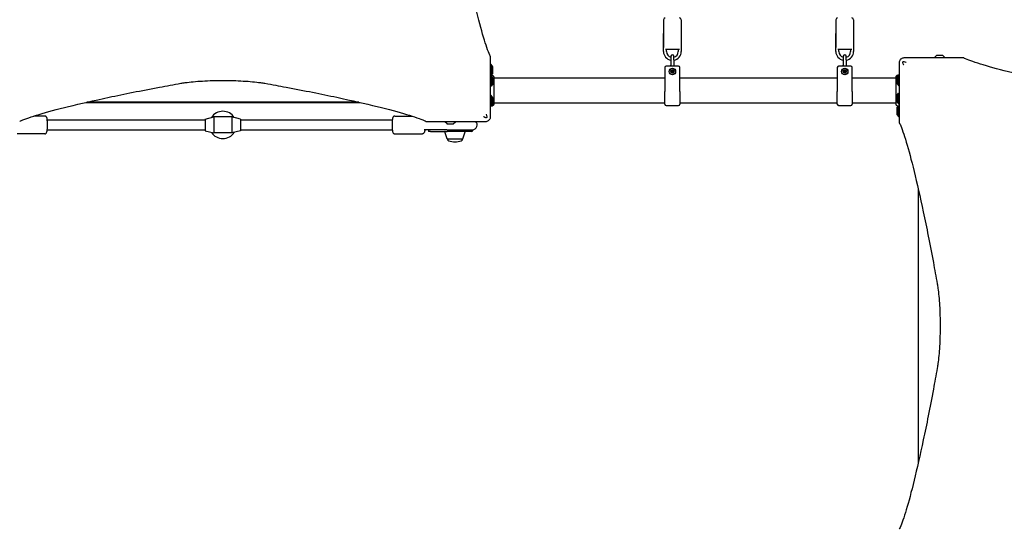
# Model space of a CAD drawing. Units: millimetres. Extents: x -8027 to 5223, y -5457 to 4707.
# Drawn here: x -4010 to -2347, y -1523 to -663 of the extents above; entities that cross this region are included whole.
import ezdxf

# ---------------------------------------------------------------- set-up
doc = ezdxf.new("R2010")
doc.units = ezdxf.units.MM
doc.header["$LTSCALE"] = 65
doc.layers.add('SW_Toestellen', color=2, linetype='Continuous')

msp = doc.modelspace()

# ---------------------------------------------------------------- linework, layer by layer
at = {"layer": 'SW_Toestellen'}
for p, q in [((-2922.7, -663.3), (-2922.7, -710.3)), ((-2892.7, -663.3), (-2892.7, -710.3)), ((-2631.7, -663.3), (-2631.7, -710.3)), ((-2601.7, -663.3), (-2601.7, -710.3)), ((-2922.7, -716.8), (-2922.7, -686.8)), ((-2892.7, -686.8), (-2892.7, -716.8)), ((-2631.7, -716.8), (-2631.7, -686.8)), ((-2601.7, -686.8), (-2601.7, -716.8)), ((-2895.9, -713.3), (-2919.5, -713.3)), ((-2917.7, -716.8), (-2917.7, -713.3)), ((-2897.7, -713.3), (-2897.7, -716.8)), ((-2604.9, -713.3), (-2628.5, -713.3)), ((-2626.7, -716.8), (-2626.7, -713.3)), ((-2606.7, -713.3), (-2606.7, -716.8)), ((-3214.7, -788.8), (-3214.7, -725.9)), ((-2910.2, -725), (-2910.2, -730.8)), ((-2910.2, -730.8), (-2910.2, -741.8)), ((-2905.2, -730.8), (-2905.2, -725)), ((-2905.2, -730.8), (-2905.2, -741.8)), ((-2619.2, -725), (-2619.2, -730.8)), ((-2619.2, -730.8), (-2619.2, -741.8)), ((-2614.2, -730.8), (-2614.2, -725)), ((-2614.2, -730.8), (-2614.2, -741.8)), ((-2415.8, -727.8), (-2478.8, -727.8)), ((-2461.5, -723.9), (-2465.4, -726.8)), ((-2465.4, -726.8), (-2447.4, -726.8)), ((-2465.4, -726.8), (-2465.4, -727.8)), ((-2451.6, -723.8), (-2461.2, -723.8)), ((-2451.3, -723.9), (-2447.4, -726.8)), ((-2447.4, -726.8), (-2447.4, -727.8)), ((-3213.7, -738.8), (-3214.7, -738.8)), ((-3213.7, -738.8), (-3213.7, -756.6)), ((-3210.8, -742.7), (-3213.7, -738.8)), ((-3210.7, -752.6), (-3210.7, -743)), ((-2920.2, -743.8), (-2920.2, -784.3)), ((-2897.2, -741.8), (-2918.2, -741.8)), ((-2895.2, -784.3), (-2895.2, -743.8)), ((-2629.2, -743.8), (-2629.2, -784.3)), ((-2606.2, -741.8), (-2627.2, -741.8)), ((-2604.2, -784.3), (-2604.2, -743.8)), ((-3213.7, -757.4), (-3214.7, -757.4)), ((-3213.7, -757.4), (-3213.7, -775.4)), ((-3210.8, -761.3), (-3213.7, -757.4)), ((-3210.8, -752.9), (-3213.5, -756.5)), ((-3210.7, -771.2), (-3210.7, -761.6)), ((-3210, -761.7), (-3210.7, -761.7)), ((-3210, -761.7), (-3210, -771.2)), ((-2920.2, -761.8), (-3209.3, -761.8)), ((-2629.2, -761.8), (-2895.2, -761.8)), ((-2530.1, -761.8), (-2604.2, -761.8)), ((-2528.7, -760.5), (-2528.7, -770.1)), ((-2528.6, -760.2), (-2525.7, -756.3)), ((-2525.7, -774.3), (-2525.7, -756.3)), ((-2525.7, -756.3), (-2524.7, -756.3)), ((-3213.7, -775.4), (-3214.7, -775.4)), ((-3210.8, -771.5), (-3213.7, -775.4)), ((-3210, -771.2), (-3210.7, -771.2)), ((-2528.6, -770.4), (-2525.7, -774.3)), ((-2525.7, -774.3), (-2524.7, -774.3)), ((-2524.7, -773.7), (-2524.7, -836.7)), ((-3213.7, -791.3), (-3214.7, -791.3)), ((-3213.7, -791.3), (-3213.7, -809.3)), ((-3210.8, -795.2), (-3213.7, -791.3)), ((-3210.7, -805.1), (-3210.7, -795.5)), ((-2920.2, -805.8), (-2920.2, -784.3)), ((-2895.2, -784.3), (-2895.2, -805.8)), ((-2629.2, -805.8), (-2629.2, -784.3)), ((-2604.2, -784.3), (-2604.2, -805.8)), ((-2528.7, -791.3), (-2528.7, -800.9)), ((-2528.6, -791), (-2525.7, -787.1)), ((-2525.7, -805.1), (-2525.7, -787.1)), ((-2525.7, -787.1), (-2524.7, -787.1)), ((-3898.3, -802.8), (-3435.1, -802.8)), ((-3437.3, -802.3), (-3896.1, -802.3)), ((-3213.7, -809.3), (-3214.7, -809.3)), ((-3210.8, -805.4), (-3213.7, -809.3)), ((-2920.2, -803.8), (-3209.3, -803.8)), ((-2918.2, -807.8), (-2897.2, -807.8)), ((-2629.2, -803.8), (-2895.2, -803.8)), ((-2627.2, -807.8), (-2606.2, -807.8)), ((-2530.1, -803.8), (-2604.2, -803.8)), ((-2528.7, -813), (-2528.7, -822.6)), ((-2528.6, -801.2), (-2525.7, -805.1)), ((-2528.6, -812.7), (-2526, -809.1)), ((-2525.7, -805.1), (-2524.7, -805.1)), ((-2525.7, -826.8), (-2525.7, -809)), ((-3967.5, -825.8), (-3986, -825.8)), ((-3696.7, -830.8), (-3681.7, -827.3)), ((-3696.7, -830.8), (-3696.7, -850.8)), ((-3681.7, -827.3), (-3681.7, -854.3)), ((-3651.7, -827.3), (-3681.7, -827.3)), ((-3651.7, -827.3), (-3651.7, -854.3)), ((-3636.7, -830.8), (-3651.7, -827.3)), ((-3636.7, -830.8), (-3636.7, -850.8)), ((-3376.3, -825.8), (-3347.4, -825.8)), ((-2528.6, -822.9), (-2525.7, -826.8)), ((-2525.7, -826.8), (-2524.7, -826.8)), ((-3696.7, -832.8), (-3963.2, -832.8)), ((-3380.6, -832.8), (-3636.7, -832.8)), ((-3323.6, -834.8), (-3260.6, -834.8)), ((-3292, -835.8), (-3292, -834.8)), ((-3274, -835.8), (-3292, -835.8)), ((-3288.1, -838.7), (-3292, -835.8)), ((-3287.8, -839.4), (-3287.8, -838.8)), ((-3287.8, -838.8), (-3278.2, -838.8)), ((-3278.3, -839.4), (-3287.8, -839.4)), ((-3278.3, -839.4), (-3278.3, -838.8)), ((-3277.9, -838.7), (-3274, -835.8)), ((-3274, -835.8), (-3274, -834.8)), ((-3967.5, -855.8), (-4014, -855.8)), ((-3963.2, -848.8), (-3696.7, -848.8)), ((-3696.7, -850.8), (-3681.7, -854.3)), ((-3651.7, -854.3), (-3681.7, -854.3)), ((-3636.7, -850.8), (-3651.7, -854.3)), ((-3636.7, -848.8), (-3380.6, -848.8)), ((-3376.3, -855.8), (-3329.8, -855.8)), ((-3288.5, -848.8), (-3326.9, -848.8)), ((-3319.7, -849.8), (-3319.7, -850.8)), ((-3316.3, -851.8), (-3318.7, -851.8)), ((-3316.3, -851.8), (-3287.9, -851.8)), ((-3287.8, -864.4), (-3292, -852.4)), ((-3288.5, -848.8), (-3245.1, -848.8)), ((-3246.1, -851.8), (-3287.9, -851.8)), ((-3261.6, -864.4), (-3257.5, -852.4)), ((-3245.1, -850.2), (-3245.1, -850.8)), ((-3262.1, -864.8), (-3287.4, -864.8)), ((-2492.7, -948.2), (-2492.7, -1411.4)), ((-2492.2, -1409.2), (-2492.2, -950.4))]:
    msp.add_line(p, q, dxfattribs=at)
for centre, radius in [((-2907.7, -750.8), 5.5), ((-2907.7, -750.8), 5.25), ((-2616.7, -750.8), 5.5), ((-2616.7, -750.8), 5.25), ((-2907.7, -750.8), 2.41), ((-2907.7, -750.8), 1), ((-2616.7, -750.8), 2.41), ((-2616.7, -750.8), 1)]:
    msp.add_circle(centre, radius, dxfattribs=at)
for centre, radius, start, end in [((-2919.7, -663.3), 3, 90, 180), ((-2895.7, -663.3), 3, 0, 90), ((-2628.7, -663.3), 3, 90, 180), ((-2604.7, -663.3), 3, 0, 90), ((-2907.7, -716.8), 15, 180, 260.4059), ((-2907.7, -716.8), 10, 180, 255.5225), ((-2907.7, -725), 2.5, 0, 180), ((-2907.7, -716.8), 15, 279.5941, 0), ((-2907.7, -716.8), 10, 284.4775, 0), ((-2616.7, -716.8), 15, 180, 260.4059), ((-2616.7, -716.8), 10, 180, 255.5225), ((-2616.7, -725), 2.5, 0, 180), ((-2616.7, -716.8), 15, 279.5941, 0), ((-2616.7, -716.8), 10, 284.4775, 0), ((-2461.2, -724.3), 0.5, 90, 126.6342), ((-2451.6, -724.3), 0.5, 53.3658, 90), ((-3211.2, -743), 0.5, 360, 36.6342), ((-2918.2, -743.8), 2, 90, 180), ((-2907.7, -748.7), 8.25, 107.6397, 122.603), ((-2907.7, -748.7), 8.25, 57.397, 72.3603), ((-2897.2, -743.8), 2, 0, 90), ((-2627.2, -743.8), 2, 90, 180), ((-2616.7, -748.7), 8.25, 107.6397, 122.603), ((-2616.7, -748.7), 8.25, 57.397, 72.3603), ((-2606.2, -743.8), 2, 0, 90), ((-3211.2, -752.6), 0.5, 323.3658, 0), ((-3211.2, -761.6), 0.5, 0, 36.6342), ((-2907.7, -750.8), 2.31, 120, 180), ((-2907.7, -750.8), 2.31, 180, 240), ((-2907.7, -750.8), 2.31, 60, 120), ((-2907.7, -750.8), 2.31, 240, 300), ((-2907.7, -750.8), 2.31, 0, 60), ((-2907.7, -750.8), 2.31, 300, 0), ((-2616.7, -750.8), 2.31, 120, 180), ((-2616.7, -750.8), 2.31, 180, 240), ((-2616.7, -750.8), 2.31, 60, 120), ((-2616.7, -750.8), 2.31, 240, 300), ((-2616.7, -750.8), 2.31, 0, 60), ((-2616.7, -750.8), 2.31, 300, 0), ((-2528.2, -760.5), 0.5, 143.3658, 180), ((-3211.2, -771.2), 0.5, 323.3658, 0), ((-2528.2, -770.1), 0.5, 180, 216.6342), ((-3211.2, -795.5), 0.5, 360, 36.6342), ((-2528.2, -791.3), 0.5, 143.3658, 180), ((-3211.2, -805.1), 0.5, 323.3658, 0), ((-2918.2, -805.8), 2, 180, 270), ((-2897.2, -805.8), 2, 270, 0), ((-2627.2, -805.8), 2, 180, 270), ((-2606.2, -805.8), 2, 270, 0), ((-2528.2, -800.9), 0.5, 180, 216.6342), ((-2528.2, -813), 0.5, 143.3658, 180), ((-3666.7, -840.8), 23, 32.9036, 147.0964), ((-2528.2, -822.6), 0.5, 180, 216.6342), ((-3287.8, -838.3), 0.5, 233.3658, 270), ((-3278.2, -838.3), 0.5, 270, 306.6342), ((-3245.1, -840.8), 8, 270, 48.5904), ((-3666.7, -840.8), 23, 212.9036, 327.0964), ((-3318.7, -850.8), 1, 180, 270), ((-3291.5, -852.3), 0.5, 90, 199.0935), ((-3287.4, -864.3), 0.5, 199.0935, 269.3088), ((-3262.1, -864.3), 0.5, 270.6912, 340.9065), ((-3257.9, -852.3), 0.5, 340.9065, 90), ((-3245.1, -840.8), 8.5, 250.2501, 263.9577), ((-3246.1, -850.8), 1, 270, 0), ((-3246.1, -850.2), 1, 0, 83.9577), ((-3284.4, -864.8), 3, 180, 253.4272), ((-3272.5, -824.7), 44.8, 253.4272, 267.1002), ((-3277, -824.7), 44.8, 272.8998, 286.5728), ((-3265.1, -864.8), 3, 286.5728, 0)]:
    msp.add_arc(centre, radius, start, end, dxfattribs=at)
for points, knots in [([(-3214.7, -725.8), (-3215.1, -724.9), (-3215.6, -724), (-3219, -716.2), (-3222.6, -706.1), (-3230.6, -679.5), (-3235, -662.9), (-3244.7, -623.5), (-3249.9, -600.7), (-3260.9, -549.3), (-3266.6, -520.7), (-3274.5, -478), (-3276.7, -466.1), (-3278.9, -453.9)], [29.040334, 29.040334, 29.040334, 29.040334, 31.485467, 31.485467, 47.2282, 47.2282, 62.970933, 62.970933, 78.713667, 78.713667, 94.4564, 94.4564, 100.296144, 100.296144, 100.296144, 100.296144]), ([(-2522.4, -730.1), (-2522.7, -730.5), (-2523.1, -730.9), (-2523.4, -731.4), (-2523.8, -732), (-2524.1, -732.7), (-2524.6, -734.2), (-2524.7, -735), (-2524.7, -735.8)], [0.03823042, 0.03823042, 0.03823042, 0.03823042, 0.05953502, 0.05953502, 0.05953502, 0.08930253, 0.08930253, 0.11907004, 0.11907004, 0.11907004, 0.11907004]), ([(-2516.7, -727.8), (-2517.5, -727.8), (-2518.3, -727.9), (-2519.8, -728.4), (-2520.4, -728.7), (-2521.1, -729.1), (-2521.5, -729.4), (-2522, -729.7), (-2522.4, -730.1)], [0, 0, 0, 0, 0.02976749, 0.02976749, 0.05953498, 0.05953498, 0.05953498, 0.08084007, 0.08084007, 0.08084007, 0.08084007]), ([(-2478.8, -727.8), (-2478.8, -727.8), (-2478.8, -727.8), (-2478.9, -727.8), (-2478.9, -727.8), (-2479, -727.8), (-2479.1, -727.8), (-2479.2, -727.8), (-2479.2, -727.8), (-2479.4, -727.8), (-2479.5, -727.8), (-2479.6, -727.8), (-2479.7, -727.8), (-2480, -727.8), (-2480.1, -727.8), (-2480.4, -727.8), (-2480.5, -727.8), (-2480.9, -727.8), (-2481.1, -727.8), (-2481.6, -727.8), (-2481.9, -727.8), (-2482.6, -727.8), (-2482.9, -727.8), (-2483.7, -727.8), (-2484, -727.8), (-2484.9, -727.8), (-2485.4, -727.8), (-2486.6, -727.8), (-2487.3, -727.8), (-2488.9, -727.8), (-2489.8, -727.8), (-2491.9, -727.8), (-2493.1, -727.8), (-2495.8, -727.8), (-2497.4, -727.8), (-2501.1, -727.8), (-2503.3, -727.8), (-2508.2, -727.8), (-2511, -727.8), (-2514.7, -727.8), (-2515.7, -727.8), (-2516.7, -727.8)], [0, 0, 0, 0, 0.008284, 0.008284, 0.019399, 0.019399, 0.034918, 0.034918, 0.055092, 0.055092, 0.08132, 0.08132, 0.111338, 0.111338, 0.152401, 0.152401, 0.205782, 0.205782, 0.275178, 0.275178, 0.365393, 0.365393, 0.482672, 0.482672, 0.595932, 0.595932, 0.762772, 0.762772, 0.979664, 0.979664, 1.261623, 1.261623, 1.628169, 1.628169, 2.10468, 2.10468, 2.758327, 2.758327, 3.590976, 3.590976, 3.885166, 3.885166, 3.885166, 3.885166]), ([(-2143.8, -792), (-2156, -789.8), (-2167.9, -787.6), (-2210.6, -779.7), (-2239.2, -773.9), (-2290.6, -763), (-2313.4, -757.8), (-2352.8, -748.1), (-2369.4, -743.6), (-2396.1, -735.6), (-2406.1, -732.1), (-2413.9, -728.7), (-2414.8, -728.2), (-2415.7, -727.8)], [25.645723, 25.645723, 25.645723, 25.645723, 31.485467, 31.485467, 47.2282, 47.2282, 62.970933, 62.970933, 78.713667, 78.713667, 94.4564, 94.4564, 96.901533, 96.901533, 96.901533, 96.901533]), ([(-2524.7, -735.8), (-2524.7, -736.8), (-2524.7, -737.7), (-2524.7, -741.5), (-2524.7, -744.3), (-2524.7, -749.2), (-2524.7, -751.4), (-2524.7, -755.1), (-2524.7, -756.6), (-2524.7, -759.4), (-2524.7, -760.6), (-2524.7, -762.7), (-2524.7, -763.6), (-2524.7, -765.1), (-2524.7, -765.8), (-2524.7, -767), (-2524.7, -767.6), (-2524.7, -768.5), (-2524.7, -768.8), (-2524.7, -769.5), (-2524.7, -769.9), (-2524.7, -770.6), (-2524.7, -770.8), (-2524.7, -771.3), (-2524.7, -771.5), (-2524.7, -771.9), (-2524.7, -772.1), (-2524.7, -772.4), (-2524.7, -772.5), (-2524.7, -772.7), (-2524.7, -772.8), (-2524.7, -773), (-2524.7, -773.1), (-2524.7, -773.3), (-2524.7, -773.3), (-2524.7, -773.4), (-2524.7, -773.5), (-2524.7, -773.6), (-2524.7, -773.6), (-2524.7, -773.7), (-2524.7, -773.7), (-2524.7, -773.7)], [0, 0, 0, 0, 0.292713, 0.292713, 1.125429, 1.125429, 1.778781, 1.778781, 2.255755, 2.255755, 2.622659, 2.622659, 2.904892, 2.904892, 3.121994, 3.121994, 3.288996, 3.288996, 3.402451, 3.402451, 3.51974, 3.51974, 3.609963, 3.609963, 3.679365, 3.679365, 3.732752, 3.732752, 3.773818, 3.773818, 3.803841, 3.803841, 3.830069, 3.830069, 3.850243, 3.850243, 3.865762, 3.865762, 3.876877, 3.876877, 3.885161, 3.885161, 3.885161, 3.885161]), ([(-2518.5, -735.6), (-2518.6, -735.4), (-2518.6, -735.3), (-2518.6, -734.9), (-2518.5, -734.8), (-2518.4, -734.5), (-2518.3, -734.3), (-2518.1, -734.1), (-2517.9, -734), (-2517.7, -733.9), (-2517.5, -733.9), (-2517.2, -733.9), (-2517, -733.9), (-2516.9, -734)], [0, 0, 0, 0, 0.0528703, 0.0528703, 0.1033735, 0.1033735, 0.1511209, 0.1511209, 0.1966649, 0.1966649, 0.2420624, 0.2420624, 0.2932693, 0.2932693, 0.2932693, 0.2932693]), ([(-2517.1, -739.8), (-2517.1, -739.8), (-2517.1, -739.8), (-2517.6, -738.4), (-2518, -737), (-2518.5, -735.6)], [-0.0038359, -0.0038359, -0.0038359, -0.0038359, 0, 0, 0.4318497, 0.4318497, 0.4318497, 0.4318497]), ([(-2516.9, -734), (-2515.7, -734.4), (-2514.4, -734.8), (-2513.2, -735.2), (-2513.1, -735.2), (-2512.9, -735.3), (-2512.8, -735.3), (-2512.7, -735.4), (-2512.7, -735.4), (-2512.7, -735.4)], [0.4814744, 0.4814744, 0.4814744, 0.4814744, 0.8632481, 0.8632481, 0.8885397, 0.8885397, 0.9180238, 0.9180238, 0.9218799, 0.9218799, 0.9218799, 0.9218799]), ([(-3213.5, -756.5), (-3213.1, -756.4), (-3212.7, -756.5), (-3211.9, -756.7), (-3211.5, -756.8), (-3210.8, -757.3), (-3210.4, -757.5), (-3209.9, -758.2), (-3209.7, -758.6), (-3209.4, -759.3), (-3209.3, -759.7), (-3209.3, -760.1), (-3209.3, -760.1), (-3209.3, -760.2), (-3209.3, -760.2), (-3209.3, -760.2), (-3209.3, -760.2), (-3209.3, -760.2), (-3209.3, -760.2), (-3209.3, -760.2), (-3209.3, -760.2), (-3209.3, -760.2), (-3209.3, -760.2), (-3209.3, -760.2)], [0.1267915, 0.1267915, 0.1267915, 0.1267915, 0.2429454, 0.2429454, 0.3694098, 0.3694098, 0.496317, 0.496317, 0.6206132, 0.6206132, 0.7411029, 0.7411029, 0.7447387, 0.7447387, 0.7474655, 0.7474655, 0.7479768, 0.7479768, 0.7481621, 0.7481621, 0.7482548, 0.7482548, 0.748278, 0.748278, 0.748278, 0.748278]), ([(-3209.3, -760.2), (-3209.3, -760.3), (-3209.3, -760.3), (-3209.3, -760.7), (-3209.3, -761.4), (-3209.3, -763.5), (-3209.3, -765), (-3209.3, -768.5), (-3209.3, -770.5), (-3209.3, -774.9), (-3209.3, -777.3), (-3209.3, -782.2), (-3209.3, -784.7), (-3209.3, -789.5), (-3209.3, -791.8), (-3209.3, -796.1), (-3209.3, -798.1), (-3209.3, -801.3), (-3209.3, -802.7), (-3209.3, -804.3), (-3209.3, -804.8), (-3209.3, -805.2), (-3209.3, -805.3), (-3209.3, -805.4), (-3209.3, -805.4), (-3209.3, -805.4)], [0, 0, 0, 0, 0.292293, 0.292293, 1.025913, 1.025913, 1.762121, 1.762121, 2.49849, 2.49849, 3.233905, 3.233905, 3.968629, 3.968629, 4.702961, 4.702961, 5.437015, 5.437015, 6.177865, 6.177865, 6.719037, 6.719037, 6.897185, 6.897185, 7.076459, 7.076459, 7.076459, 7.076459]), ([(-2910, -750.8), (-2910, -750.7), (-2910, -750.6), (-2909.9, -750.4), (-2909.8, -750.3), (-2909.7, -750.3), (-2909.6, -750.2), (-2909.6, -750.2)], [0.11283055, 0.11283055, 0.11283055, 0.11283055, 0.1409699, 0.1409699, 0.16910924, 0.16910924, 0.18978007, 0.18978007, 0.18978007, 0.18978007]), ([(-2909.6, -751.4), (-2909.6, -751.3), (-2909.7, -751.3), (-2909.8, -751.2), (-2909.9, -751.1), (-2910, -751), (-2910, -750.9), (-2910, -750.8)], [0.03588102, 0.03588102, 0.03588102, 0.03588102, 0.05655185, 0.05655185, 0.0846912, 0.0846912, 0.11283055, 0.11283055, 0.11283055, 0.11283055]), ([(-2909.6, -750.2), (-2909.5, -750.2), (-2909.5, -750.2), (-2909.4, -750.2), (-2909.4, -750.1), (-2909.3, -750), (-2909.2, -750), (-2909.2, -749.9), (-2909.1, -749.8), (-2909.1, -749.7), (-2909.1, -749.6), (-2909.1, -749.5), (-2909.1, -749.5), (-2909.1, -749.5)], [0.02959454, 0.02959454, 0.02959454, 0.02959454, 0.03779915, 0.03779915, 0.05649197, 0.05649197, 0.07518479, 0.07518479, 0.0938776, 0.0938776, 0.11257042, 0.11257042, 0.12077503, 0.12077503, 0.12077503, 0.12077503]), ([(-2909.1, -752.1), (-2909.1, -752.1), (-2909.1, -752), (-2909.1, -752), (-2909.1, -751.9), (-2909.1, -751.8), (-2909.2, -751.7), (-2909.2, -751.6), (-2909.3, -751.5), (-2909.4, -751.5), (-2909.4, -751.4), (-2909.5, -751.4), (-2909.5, -751.4), (-2909.6, -751.4)], [0.02959454, 0.02959454, 0.02959454, 0.02959454, 0.03779915, 0.03779915, 0.05649197, 0.05649197, 0.07518479, 0.07518479, 0.0938776, 0.0938776, 0.11257042, 0.11257042, 0.12077503, 0.12077503, 0.12077503, 0.12077503]), ([(-2909.1, -749.5), (-2909.1, -749.4), (-2909.2, -749.3), (-2909.1, -749.2), (-2909.1, -749.1), (-2909, -748.9), (-2908.9, -748.8), (-2908.9, -748.8)], [0.03588102, 0.03588102, 0.03588102, 0.03588102, 0.05655185, 0.05655185, 0.0846912, 0.0846912, 0.11283055, 0.11283055, 0.11283055, 0.11283055]), ([(-2908.9, -752.8), (-2908.9, -752.7), (-2909, -752.7), (-2909.1, -752.5), (-2909.1, -752.4), (-2909.2, -752.2), (-2909.1, -752.2), (-2909.1, -752.1)], [0.11283055, 0.11283055, 0.11283055, 0.11283055, 0.1409699, 0.1409699, 0.16910924, 0.16910924, 0.18978007, 0.18978007, 0.18978007, 0.18978007]), ([(-2908.9, -748.8), (-2908.8, -748.7), (-2908.7, -748.7), (-2908.5, -748.7), (-2908.4, -748.7), (-2908.2, -748.8), (-2908.2, -748.8), (-2908.1, -748.9)], [0.11283055, 0.11283055, 0.11283055, 0.11283055, 0.1409699, 0.1409699, 0.16910924, 0.16910924, 0.18978007, 0.18978007, 0.18978007, 0.18978007]), ([(-2908.1, -752.7), (-2908.2, -752.7), (-2908.2, -752.8), (-2908.4, -752.8), (-2908.5, -752.9), (-2908.7, -752.9), (-2908.8, -752.8), (-2908.9, -752.8)], [0.03588102, 0.03588102, 0.03588102, 0.03588102, 0.05655185, 0.05655185, 0.0846912, 0.0846912, 0.11283055, 0.11283055, 0.11283055, 0.11283055]), ([(-2908.1, -748.9), (-2908.1, -748.9), (-2908.1, -748.9), (-2908, -749), (-2908, -749), (-2907.8, -749.1), (-2907.8, -749.1), (-2907.6, -749.1), (-2907.6, -749.1), (-2907.4, -749), (-2907.4, -749), (-2907.3, -748.9), (-2907.3, -748.9), (-2907.3, -748.9)], [0.02959454, 0.02959454, 0.02959454, 0.02959454, 0.03779915, 0.03779915, 0.05649197, 0.05649197, 0.07518479, 0.07518479, 0.0938776, 0.0938776, 0.11257042, 0.11257042, 0.12077503, 0.12077503, 0.12077503, 0.12077503]), ([(-2907.3, -752.7), (-2907.3, -752.7), (-2907.3, -752.6), (-2907.4, -752.6), (-2907.4, -752.6), (-2907.6, -752.5), (-2907.6, -752.5), (-2907.8, -752.5), (-2907.8, -752.5), (-2908, -752.6), (-2908, -752.6), (-2908.1, -752.6), (-2908.1, -752.7), (-2908.1, -752.7)], [0.02959454, 0.02959454, 0.02959454, 0.02959454, 0.03779915, 0.03779915, 0.05649197, 0.05649197, 0.07518479, 0.07518479, 0.0938776, 0.0938776, 0.11257042, 0.11257042, 0.12077503, 0.12077503, 0.12077503, 0.12077503]), ([(-2907.3, -748.9), (-2907.2, -748.8), (-2907.2, -748.8), (-2907, -748.7), (-2906.9, -748.7), (-2906.7, -748.7), (-2906.6, -748.7), (-2906.5, -748.8)], [0.03588102, 0.03588102, 0.03588102, 0.03588102, 0.05655185, 0.05655185, 0.0846912, 0.0846912, 0.11283055, 0.11283055, 0.11283055, 0.11283055]), ([(-2906.5, -752.8), (-2906.6, -752.8), (-2906.7, -752.9), (-2906.9, -752.9), (-2907, -752.8), (-2907.2, -752.8), (-2907.2, -752.7), (-2907.3, -752.7)], [0.11283055, 0.11283055, 0.11283055, 0.11283055, 0.1409699, 0.1409699, 0.16910924, 0.16910924, 0.18978007, 0.18978007, 0.18978007, 0.18978007]), ([(-2906.5, -748.8), (-2906.5, -748.8), (-2906.4, -748.9), (-2906.3, -749.1), (-2906.3, -749.2), (-2906.2, -749.3), (-2906.2, -749.4), (-2906.3, -749.5)], [0.11283055, 0.11283055, 0.11283055, 0.11283055, 0.1409699, 0.1409699, 0.16910924, 0.16910924, 0.18978007, 0.18978007, 0.18978007, 0.18978007]), ([(-2906.3, -752.1), (-2906.2, -752.2), (-2906.2, -752.2), (-2906.3, -752.4), (-2906.3, -752.5), (-2906.4, -752.7), (-2906.5, -752.7), (-2906.5, -752.8)], [0.03588102, 0.03588102, 0.03588102, 0.03588102, 0.05655185, 0.05655185, 0.0846912, 0.0846912, 0.11283055, 0.11283055, 0.11283055, 0.11283055]), ([(-2906.3, -749.5), (-2906.3, -749.5), (-2906.3, -749.5), (-2906.3, -749.6), (-2906.3, -749.7), (-2906.3, -749.8), (-2906.2, -749.9), (-2906.2, -750), (-2906.1, -750), (-2906, -750.1), (-2906, -750.2), (-2905.9, -750.2), (-2905.9, -750.2), (-2905.8, -750.2)], [0.02959454, 0.02959454, 0.02959454, 0.02959454, 0.03779915, 0.03779915, 0.05649197, 0.05649197, 0.07518479, 0.07518479, 0.0938776, 0.0938776, 0.11257042, 0.11257042, 0.12077503, 0.12077503, 0.12077503, 0.12077503]), ([(-2905.8, -751.4), (-2905.9, -751.4), (-2905.9, -751.4), (-2906, -751.4), (-2906, -751.5), (-2906.1, -751.5), (-2906.2, -751.6), (-2906.2, -751.7), (-2906.3, -751.8), (-2906.3, -751.9), (-2906.3, -752), (-2906.3, -752), (-2906.3, -752.1), (-2906.3, -752.1)], [0.02959454, 0.02959454, 0.02959454, 0.02959454, 0.03779915, 0.03779915, 0.05649197, 0.05649197, 0.07518479, 0.07518479, 0.0938776, 0.0938776, 0.11257042, 0.11257042, 0.12077503, 0.12077503, 0.12077503, 0.12077503]), ([(-2905.8, -750.2), (-2905.8, -750.2), (-2905.7, -750.3), (-2905.6, -750.3), (-2905.5, -750.4), (-2905.4, -750.6), (-2905.4, -750.7), (-2905.4, -750.8)], [0.03588102, 0.03588102, 0.03588102, 0.03588102, 0.05655185, 0.05655185, 0.0846912, 0.0846912, 0.11283055, 0.11283055, 0.11283055, 0.11283055]), ([(-2905.4, -750.8), (-2905.4, -750.9), (-2905.4, -751), (-2905.5, -751.1), (-2905.6, -751.2), (-2905.7, -751.3), (-2905.8, -751.3), (-2905.8, -751.4)], [0.11283055, 0.11283055, 0.11283055, 0.11283055, 0.1409699, 0.1409699, 0.16910924, 0.16910924, 0.18978007, 0.18978007, 0.18978007, 0.18978007]), ([(-2619, -750.8), (-2619, -750.7), (-2619, -750.6), (-2618.9, -750.4), (-2618.8, -750.3), (-2618.7, -750.3), (-2618.6, -750.2), (-2618.6, -750.2)], [0.11283055, 0.11283055, 0.11283055, 0.11283055, 0.1409699, 0.1409699, 0.16910924, 0.16910924, 0.18978007, 0.18978007, 0.18978007, 0.18978007]), ([(-2618.6, -751.4), (-2618.6, -751.3), (-2618.7, -751.3), (-2618.8, -751.2), (-2618.9, -751.1), (-2619, -751), (-2619, -750.9), (-2619, -750.8)], [0.03588102, 0.03588102, 0.03588102, 0.03588102, 0.05655185, 0.05655185, 0.0846912, 0.0846912, 0.11283055, 0.11283055, 0.11283055, 0.11283055]), ([(-2618.6, -750.2), (-2618.5, -750.2), (-2618.5, -750.2), (-2618.4, -750.2), (-2618.4, -750.1), (-2618.3, -750), (-2618.2, -750), (-2618.2, -749.9), (-2618.1, -749.8), (-2618.1, -749.7), (-2618.1, -749.6), (-2618.1, -749.5), (-2618.1, -749.5), (-2618.1, -749.5)], [0.02959454, 0.02959454, 0.02959454, 0.02959454, 0.03779915, 0.03779915, 0.05649197, 0.05649197, 0.07518479, 0.07518479, 0.0938776, 0.0938776, 0.11257042, 0.11257042, 0.12077503, 0.12077503, 0.12077503, 0.12077503]), ([(-2618.1, -752.1), (-2618.1, -752.1), (-2618.1, -752), (-2618.1, -752), (-2618.1, -751.9), (-2618.1, -751.8), (-2618.2, -751.7), (-2618.2, -751.6), (-2618.3, -751.5), (-2618.4, -751.5), (-2618.4, -751.4), (-2618.5, -751.4), (-2618.5, -751.4), (-2618.6, -751.4)], [0.02959454, 0.02959454, 0.02959454, 0.02959454, 0.03779915, 0.03779915, 0.05649197, 0.05649197, 0.07518479, 0.07518479, 0.0938776, 0.0938776, 0.11257042, 0.11257042, 0.12077503, 0.12077503, 0.12077503, 0.12077503]), ([(-2618.1, -749.5), (-2618.1, -749.4), (-2618.2, -749.3), (-2618.1, -749.2), (-2618.1, -749.1), (-2618, -748.9), (-2617.9, -748.8), (-2617.9, -748.8)], [0.03588102, 0.03588102, 0.03588102, 0.03588102, 0.05655185, 0.05655185, 0.0846912, 0.0846912, 0.11283055, 0.11283055, 0.11283055, 0.11283055]), ([(-2617.9, -752.8), (-2617.9, -752.7), (-2618, -752.7), (-2618.1, -752.5), (-2618.1, -752.4), (-2618.2, -752.2), (-2618.1, -752.2), (-2618.1, -752.1)], [0.11283055, 0.11283055, 0.11283055, 0.11283055, 0.1409699, 0.1409699, 0.16910924, 0.16910924, 0.18978007, 0.18978007, 0.18978007, 0.18978007]), ([(-2617.9, -748.8), (-2617.8, -748.7), (-2617.7, -748.7), (-2617.5, -748.7), (-2617.4, -748.7), (-2617.2, -748.8), (-2617.2, -748.8), (-2617.1, -748.9)], [0.11283055, 0.11283055, 0.11283055, 0.11283055, 0.1409699, 0.1409699, 0.16910924, 0.16910924, 0.18978007, 0.18978007, 0.18978007, 0.18978007]), ([(-2617.1, -752.7), (-2617.2, -752.7), (-2617.2, -752.8), (-2617.4, -752.8), (-2617.5, -752.9), (-2617.7, -752.9), (-2617.8, -752.8), (-2617.9, -752.8)], [0.03588102, 0.03588102, 0.03588102, 0.03588102, 0.05655185, 0.05655185, 0.0846912, 0.0846912, 0.11283055, 0.11283055, 0.11283055, 0.11283055]), ([(-2617.1, -748.9), (-2617.1, -748.9), (-2617.1, -748.9), (-2617, -749), (-2617, -749), (-2616.8, -749.1), (-2616.8, -749.1), (-2616.6, -749.1), (-2616.6, -749.1), (-2616.4, -749), (-2616.4, -749), (-2616.3, -748.9), (-2616.3, -748.9), (-2616.3, -748.9)], [0.02959454, 0.02959454, 0.02959454, 0.02959454, 0.03779915, 0.03779915, 0.05649197, 0.05649197, 0.07518479, 0.07518479, 0.0938776, 0.0938776, 0.11257042, 0.11257042, 0.12077503, 0.12077503, 0.12077503, 0.12077503]), ([(-2616.3, -752.7), (-2616.3, -752.7), (-2616.3, -752.6), (-2616.4, -752.6), (-2616.4, -752.6), (-2616.6, -752.5), (-2616.6, -752.5), (-2616.8, -752.5), (-2616.8, -752.5), (-2617, -752.6), (-2617, -752.6), (-2617.1, -752.6), (-2617.1, -752.7), (-2617.1, -752.7)], [0.02959454, 0.02959454, 0.02959454, 0.02959454, 0.03779915, 0.03779915, 0.05649197, 0.05649197, 0.07518479, 0.07518479, 0.0938776, 0.0938776, 0.11257042, 0.11257042, 0.12077503, 0.12077503, 0.12077503, 0.12077503]), ([(-2616.3, -748.9), (-2616.2, -748.8), (-2616.2, -748.8), (-2616, -748.7), (-2615.9, -748.7), (-2615.7, -748.7), (-2615.6, -748.7), (-2615.5, -748.8)], [0.03588102, 0.03588102, 0.03588102, 0.03588102, 0.05655185, 0.05655185, 0.0846912, 0.0846912, 0.11283055, 0.11283055, 0.11283055, 0.11283055]), ([(-2615.5, -752.8), (-2615.6, -752.8), (-2615.7, -752.9), (-2615.9, -752.9), (-2616, -752.8), (-2616.2, -752.8), (-2616.2, -752.7), (-2616.3, -752.7)], [0.11283055, 0.11283055, 0.11283055, 0.11283055, 0.1409699, 0.1409699, 0.16910924, 0.16910924, 0.18978007, 0.18978007, 0.18978007, 0.18978007]), ([(-2615.5, -748.8), (-2615.5, -748.8), (-2615.4, -748.9), (-2615.3, -749.1), (-2615.3, -749.2), (-2615.2, -749.3), (-2615.2, -749.4), (-2615.3, -749.5)], [0.11283055, 0.11283055, 0.11283055, 0.11283055, 0.1409699, 0.1409699, 0.16910924, 0.16910924, 0.18978007, 0.18978007, 0.18978007, 0.18978007]), ([(-2615.3, -752.1), (-2615.2, -752.2), (-2615.2, -752.2), (-2615.3, -752.4), (-2615.3, -752.5), (-2615.4, -752.7), (-2615.5, -752.7), (-2615.5, -752.8)], [0.03588102, 0.03588102, 0.03588102, 0.03588102, 0.05655185, 0.05655185, 0.0846912, 0.0846912, 0.11283055, 0.11283055, 0.11283055, 0.11283055]), ([(-2615.3, -749.5), (-2615.3, -749.5), (-2615.3, -749.5), (-2615.3, -749.6), (-2615.3, -749.7), (-2615.3, -749.8), (-2615.2, -749.9), (-2615.2, -750), (-2615.1, -750), (-2615, -750.1), (-2615, -750.2), (-2614.9, -750.2), (-2614.9, -750.2), (-2614.8, -750.2)], [0.02959454, 0.02959454, 0.02959454, 0.02959454, 0.03779915, 0.03779915, 0.05649197, 0.05649197, 0.07518479, 0.07518479, 0.0938776, 0.0938776, 0.11257042, 0.11257042, 0.12077503, 0.12077503, 0.12077503, 0.12077503]), ([(-2614.8, -751.4), (-2614.9, -751.4), (-2614.9, -751.4), (-2615, -751.4), (-2615, -751.5), (-2615.1, -751.5), (-2615.2, -751.6), (-2615.2, -751.7), (-2615.3, -751.8), (-2615.3, -751.9), (-2615.3, -752), (-2615.3, -752), (-2615.3, -752.1), (-2615.3, -752.1)], [0.02959454, 0.02959454, 0.02959454, 0.02959454, 0.03779915, 0.03779915, 0.05649197, 0.05649197, 0.07518479, 0.07518479, 0.0938776, 0.0938776, 0.11257042, 0.11257042, 0.12077503, 0.12077503, 0.12077503, 0.12077503]), ([(-2614.8, -750.2), (-2614.8, -750.2), (-2614.7, -750.3), (-2614.6, -750.3), (-2614.5, -750.4), (-2614.4, -750.6), (-2614.4, -750.7), (-2614.4, -750.8)], [0.03588102, 0.03588102, 0.03588102, 0.03588102, 0.05655185, 0.05655185, 0.0846912, 0.0846912, 0.11283055, 0.11283055, 0.11283055, 0.11283055]), ([(-2614.4, -750.8), (-2614.4, -750.9), (-2614.4, -751), (-2614.5, -751.1), (-2614.6, -751.2), (-2614.7, -751.3), (-2614.8, -751.3), (-2614.8, -751.4)], [0.11283055, 0.11283055, 0.11283055, 0.11283055, 0.1409699, 0.1409699, 0.16910924, 0.16910924, 0.18978007, 0.18978007, 0.18978007, 0.18978007]), ([(-2530.1, -760.2), (-2530.1, -760.2), (-2530.1, -760.2), (-2530.1, -760.2), (-2530.1, -760.2), (-2530.1, -760.2), (-2530.1, -760.2), (-2530.1, -759.8), (-2530, -759.4), (-2529.7, -758.6), (-2529.5, -758.2), (-2529, -757.6), (-2528.7, -757.3), (-2528, -756.8), (-2527.6, -756.7), (-2526.8, -756.5), (-2526.3, -756.4), (-2525.9, -756.5), (-2525.9, -756.5), (-2525.8, -756.5)], [0, 0, 0, 0, 0.0000293, 0.0000293, 0.0004199, 0.0004199, 0.0008741, 0.0008741, 0.1211775, 0.1211775, 0.2452809, 0.2452809, 0.3721166, 0.3721166, 0.4987062, 0.4987062, 0.6214403, 0.6214403, 0.6295955, 0.6295955, 0.6295955, 0.6295955]), ([(-2530.1, -805.4), (-2530.1, -805.4), (-2530.1, -805.4), (-2530.1, -805.3), (-2530.1, -805.2), (-2530.1, -805), (-2530.1, -804.8), (-2530.1, -803.8), (-2530.1, -802.7), (-2530.1, -799.9), (-2530.1, -798.1), (-2530.1, -794.1), (-2530.1, -791.9), (-2530.1, -787.2), (-2530.1, -784.7), (-2530.1, -779.8), (-2530.1, -777.4), (-2530.1, -772.7), (-2530.1, -770.5), (-2530.1, -767.1), (-2530.1, -765.8), (-2530.1, -764.3), (-2530.1, -764), (-2530.1, -762.9), (-2530.1, -762.2), (-2530.1, -760.8), (-2530.1, -760.3), (-2530.1, -760.2), (-2530.1, -760.2), (-2530.1, -760.2)], [0, 0, 0, 0, 0.163594, 0.163594, 0.326333, 0.326333, 0.645733, 0.645733, 1.381658, 1.381658, 2.118224, 2.118224, 2.853948, 2.853948, 3.588891, 3.588891, 4.323078, 4.323078, 5.066079, 5.066079, 5.625189, 5.625189, 5.810346, 5.810346, 6.246807, 6.246807, 6.9659, 6.9659, 7.079042, 7.079042, 7.079042, 7.079042]), ([(-4009.7, -834.8), (-4008.8, -834.3), (-4007.9, -833.9), (-4000.1, -830.4), (-3990.1, -826.9), (-3963.4, -818.9), (-3946.8, -814.5), (-3907.4, -804.8), (-3884.6, -799.6), (-3833.2, -788.6), (-3804.6, -782.9), (-3761.9, -774.9), (-3750, -772.8), (-3737.8, -770.6)], [29.040334, 29.040334, 29.040334, 29.040334, 31.485467, 31.485467, 47.2282, 47.2282, 62.970933, 62.970933, 78.713667, 78.713667, 94.4564, 94.4564, 100.296144, 100.296144, 100.296144, 100.296144]), ([(-3737.8, -770.6), (-3735.4, -770.2), (-3732.9, -769.8), (-3726.2, -768.9), (-3721.7, -768.3), (-3711.9, -767.4), (-3706.6, -767), (-3695.6, -766.4), (-3689.8, -766.1), (-3678.2, -765.8), (-3672.3, -765.7), (-3666.7, -765.7), (-3661, -765.7), (-3655.2, -765.8), (-3643.6, -766.1), (-3637.8, -766.4), (-3626.8, -767), (-3621.5, -767.4), (-3611.7, -768.3), (-3607.2, -768.9), (-3600.5, -769.8), (-3598, -770.2), (-3595.6, -770.6)], [-7.904888, -7.904888, -7.904888, -7.904888, -6.777823, -6.777823, -5.083367, -5.083367, -3.388912, -3.388912, -1.694456, -1.694456, 0, 0, 0, 1.694456, 1.694456, 3.388912, 3.388912, 5.083367, 5.083367, 6.777823, 6.777823, 7.904888, 7.904888, 7.904888, 7.904888]), ([(-3595.6, -770.6), (-3583.4, -772.8), (-3571.5, -774.9), (-3528.8, -782.9), (-3500.2, -788.6), (-3448.8, -799.6), (-3426, -804.8), (-3386.6, -814.5), (-3370, -818.9), (-3343.3, -826.9), (-3333.3, -830.4), (-3325.5, -833.9), (-3324.5, -834.3), (-3323.7, -834.8)], [25.645723, 25.645723, 25.645723, 25.645723, 31.485467, 31.485467, 47.2282, 47.2282, 62.970933, 62.970933, 78.713667, 78.713667, 94.4564, 94.4564, 96.901533, 96.901533, 96.901533, 96.901533]), ([(-3214.7, -826.8), (-3214.7, -825.8), (-3214.7, -824.8), (-3214.7, -821.1), (-3214.7, -818.3), (-3214.7, -813.4), (-3214.7, -811.2), (-3214.7, -807.5), (-3214.7, -805.9), (-3214.7, -803.2), (-3214.7, -802), (-3214.7, -799.9), (-3214.7, -799), (-3214.7, -797.4), (-3214.7, -796.7), (-3214.7, -795.5), (-3214.7, -795), (-3214.7, -794.1), (-3214.7, -793.8), (-3214.7, -793), (-3214.7, -792.7), (-3214.7, -792), (-3214.7, -791.7), (-3214.7, -791.2), (-3214.7, -791), (-3214.7, -790.6), (-3214.7, -790.5), (-3214.7, -790.2), (-3214.7, -790), (-3214.7, -789.8), (-3214.7, -789.7), (-3214.7, -789.5), (-3214.7, -789.5), (-3214.7, -789.3), (-3214.7, -789.3), (-3214.7, -789.1), (-3214.7, -789.1), (-3214.7, -789), (-3214.7, -789), (-3214.7, -788.9), (-3214.7, -788.9), (-3214.7, -788.8)], [0, 0, 0, 0, 0.292714, 0.292714, 1.125429, 1.125429, 1.778782, 1.778782, 2.255756, 2.255756, 2.622659, 2.622659, 2.904892, 2.904892, 3.121994, 3.121994, 3.288996, 3.288996, 3.402451, 3.402451, 3.51974, 3.51974, 3.609963, 3.609963, 3.679365, 3.679365, 3.732752, 3.732752, 3.773818, 3.773818, 3.803841, 3.803841, 3.830069, 3.830069, 3.850243, 3.850243, 3.865762, 3.865762, 3.876877, 3.876877, 3.885161, 3.885161, 3.885161, 3.885161]), ([(-3209.3, -805.4), (-3209.3, -805.4), (-3209.3, -805.4), (-3209.3, -805.4), (-3209.3, -805.4), (-3209.3, -805.4), (-3209.3, -805.4), (-3209.3, -805.5), (-3209.3, -805.5), (-3209.4, -806), (-3209.4, -806.4), (-3209.7, -807.1), (-3209.9, -807.5), (-3210.5, -808.1), (-3210.8, -808.4), (-3211.5, -808.8), (-3211.9, -809), (-3212.7, -809.1), (-3213.1, -809.2), (-3213.5, -809.1), (-3213.5, -809.1), (-3213.6, -809.1)], [0, 0, 0, 0, 0.0000488, 0.0000488, 0.0004395, 0.0004395, 0.0012207, 0.0012207, 0.0162269, 0.0162269, 0.1380605, 0.1380605, 0.2602383, 0.2602383, 0.3825265, 0.3825265, 0.5045292, 0.5045292, 0.6257547, 0.6257547, 0.6353732, 0.6353732, 0.6353732, 0.6353732]), ([(-2526, -809.1), (-2526.3, -809.2), (-2526.7, -809.1), (-2527.5, -809), (-2527.9, -808.8), (-2528.6, -808.4), (-2528.9, -808.2), (-2529.4, -807.5), (-2529.6, -807.2), (-2529.9, -806.4), (-2530, -806), (-2530.1, -805.6), (-2530.1, -805.5), (-2530.1, -805.5), (-2530.1, -805.4), (-2530.1, -805.4), (-2530.1, -805.4), (-2530.1, -805.4), (-2530.1, -805.4), (-2530.1, -805.4), (-2530.1, -805.4), (-2530.1, -805.4), (-2530.1, -805.4), (-2530.1, -805.4), (-2530.1, -805.4), (-2530.1, -805.4)], [0.1306816, 0.1306816, 0.1306816, 0.1306816, 0.2422711, 0.2422711, 0.364242, 0.364242, 0.4865259, 0.4865259, 0.6087166, 0.6087166, 0.7305671, 0.7305671, 0.745574, 0.745574, 0.7512006, 0.7512006, 0.7522556, 0.7522556, 0.752442, 0.752442, 0.7525352, 0.7525352, 0.7525818, 0.7525818, 0.7526051, 0.7526051, 0.7526051, 0.7526051]), ([(-3967.5, -855.8), (-3967.1, -855.8), (-3966.7, -855.7), (-3966, -855.5), (-3965.7, -855.3), (-3965.2, -854.9), (-3965, -854.6), (-3964.5, -854.1), (-3964.4, -853.8), (-3963.8, -852.6), (-3963.7, -851.8), (-3963.3, -849.6), (-3963.1, -848.3), (-3962.9, -845.6), (-3962.8, -844.2), (-3962.7, -841.5), (-3962.7, -840.1), (-3962.8, -837.4), (-3962.9, -836.1), (-3963.1, -833.6), (-3963.2, -832.4), (-3963.5, -830.3), (-3963.7, -829.3), (-3964.2, -828), (-3964.4, -827.6), (-3965, -826.9), (-3965.1, -826.8), (-3965.6, -826.3), (-3966, -826.1), (-3966.9, -825.8), (-3967.2, -825.8), (-3967.5, -825.8)], [1.751302, 1.751302, 1.751302, 1.751302, 1.803337, 1.803337, 1.860884, 1.860884, 1.935364, 1.935364, 2.055678, 2.055678, 2.415796, 2.415796, 2.81473, 2.81473, 3.155353, 3.155353, 3.4874, 3.4874, 3.819432, 3.819432, 4.159583, 4.159583, 4.537919, 4.537919, 4.715407, 4.715407, 4.772638, 4.772638, 4.851549, 4.851549, 4.892895, 4.892895, 4.892895, 4.892895]), ([(-3376.3, -825.8), (-3376.7, -825.8), (-3377.1, -825.9), (-3377.8, -826.1), (-3378.1, -826.3), (-3378.6, -826.7), (-3378.9, -826.9), (-3379.3, -827.5), (-3379.4, -827.8), (-3380, -829), (-3380.2, -829.8), (-3380.6, -831.9), (-3380.7, -833.2), (-3380.9, -836), (-3381, -837.3), (-3381.1, -840.1), (-3381.1, -841.5), (-3381, -844.2), (-3380.9, -845.5), (-3380.7, -848), (-3380.6, -849.2), (-3380.3, -851.3), (-3380.1, -852.2), (-3379.6, -853.5), (-3379.4, -854), (-3378.8, -854.6), (-3378.7, -854.8), (-3378.2, -855.2), (-3377.8, -855.5), (-3377, -855.7), (-3376.6, -855.8), (-3376.3, -855.8)], [4.635678, 4.635678, 4.635678, 4.635678, 4.687713, 4.687713, 4.745259, 4.745259, 4.81974, 4.81974, 4.940054, 4.940054, 5.300171, 5.300171, 5.699105, 5.699105, 6.039729, 6.039729, 6.371775, 6.371775, 6.703808, 6.703808, 7.043959, 7.043959, 7.422295, 7.422295, 7.599783, 7.599783, 7.657014, 7.657014, 7.735924, 7.735924, 7.777271, 7.777271, 7.777271, 7.777271]), ([(-3222.5, -828.6), (-3223.7, -828.2), (-3225, -827.8), (-3226.2, -827.3), (-3226.3, -827.3), (-3226.5, -827.3), (-3226.6, -827.2), (-3226.7, -827.2), (-3226.7, -827.2), (-3226.7, -827.2)], [0.481469, 0.481469, 0.481469, 0.481469, 0.863231, 0.863231, 0.888554, 0.888554, 0.9180168, 0.9180168, 0.9218777, 0.9218777, 0.9218777, 0.9218777]), ([(-3220.9, -827), (-3220.8, -827.1), (-3220.8, -827.3), (-3220.8, -827.6), (-3220.9, -827.8), (-3221, -828.1), (-3221.1, -828.2), (-3221.3, -828.4), (-3221.4, -828.5), (-3221.7, -828.6), (-3221.9, -828.7), (-3222.2, -828.7), (-3222.4, -828.6), (-3222.5, -828.6)], [0, 0, 0, 0, 0.0528703, 0.0528703, 0.1033735, 0.1033735, 0.1511209, 0.1511209, 0.1966649, 0.1966649, 0.2420624, 0.2420624, 0.2932693, 0.2932693, 0.2932693, 0.2932693]), ([(-3222.3, -822.8), (-3222.3, -822.8), (-3222.3, -822.8), (-3221.8, -824.2), (-3221.4, -825.6), (-3220.9, -827)], [-0.0038588, -0.0038588, -0.0038588, -0.0038588, 0, 0, 0.4323373, 0.4323373, 0.4323373, 0.4323373]), ([(-3217, -832.4), (-3216.6, -832.1), (-3216.3, -831.6), (-3216, -831.2), (-3215.6, -830.5), (-3215.3, -829.8), (-3214.8, -828.4), (-3214.7, -827.6), (-3214.7, -826.8)], [0.03823042, 0.03823042, 0.03823042, 0.03823042, 0.05953502, 0.05953502, 0.05953502, 0.08930253, 0.08930253, 0.11907004, 0.11907004, 0.11907004, 0.11907004]), ([(-3260.6, -834.8), (-3260.6, -834.8), (-3260.6, -834.8), (-3260.5, -834.8), (-3260.5, -834.8), (-3260.4, -834.8), (-3260.3, -834.8), (-3260.2, -834.8), (-3260.2, -834.8), (-3260, -834.8), (-3259.9, -834.8), (-3259.8, -834.8), (-3259.7, -834.8), (-3259.4, -834.8), (-3259.3, -834.8), (-3259, -834.8), (-3258.8, -834.8), (-3258.5, -834.8), (-3258.2, -834.8), (-3257.7, -834.8), (-3257.5, -834.8), (-3256.8, -834.8), (-3256.4, -834.8), (-3255.6, -834.8), (-3255.1, -834.8), (-3254, -834.8), (-3253.4, -834.8), (-3251.9, -834.8), (-3251.1, -834.8), (-3249.2, -834.8), (-3248.2, -834.8), (-3245.7, -834.8), (-3244.3, -834.8), (-3241.2, -834.8), (-3239.5, -834.8), (-3235.6, -834.8), (-3233.2, -834.8), (-3228.2, -834.8), (-3225.4, -834.8), (-3222.7, -834.8)], [0, 0, 0, 0, 0.008284, 0.008284, 0.019399, 0.019399, 0.034918, 0.034918, 0.055092, 0.055092, 0.08132, 0.08132, 0.111338, 0.111338, 0.1524, 0.1524, 0.20578, 0.20578, 0.275175, 0.275175, 0.365388, 0.365388, 0.482665, 0.482665, 0.635126, 0.635126, 0.833324, 0.833324, 1.090982, 1.090982, 1.425938, 1.425938, 1.86138, 1.86138, 2.363191, 2.363191, 3.066185, 3.066185, 3.885245, 3.885245, 3.885245, 3.885245]), ([(-3222.7, -834.8), (-3221.9, -834.8), (-3221.1, -834.7), (-3219.6, -834.2), (-3218.9, -833.9), (-3218.3, -833.5), (-3217.9, -833.2), (-3217.4, -832.8), (-3217, -832.4)], [0, 0, 0, 0, 0.02976749, 0.02976749, 0.05953497, 0.05953497, 0.05953497, 0.08084017, 0.08084017, 0.08084017, 0.08084017]), ([(-2524.7, -836.7), (-2524.2, -837.6), (-2523.8, -838.6), (-2520.4, -846.4), (-2516.8, -856.4), (-2508.8, -883.1), (-2504.4, -899.6), (-2494.7, -939), (-2489.5, -961.9), (-2478.5, -1013.3), (-2472.8, -1041.9), (-2464.9, -1084.6), (-2462.7, -1096.5), (-2460.5, -1108.7)], [29.040334, 29.040334, 29.040334, 29.040334, 31.485467, 31.485467, 47.2282, 47.2282, 62.970933, 62.970933, 78.713667, 78.713667, 94.4564, 94.4564, 100.296144, 100.296144, 100.296144, 100.296144]), ([(-3325.5, -848.8), (-3325.6, -849.3), (-3325.6, -849.7), (-3325.9, -851.3), (-3326.1, -852.2), (-3326.6, -853.5), (-3326.8, -854), (-3327.3, -854.6), (-3327.5, -854.8), (-3328, -855.2), (-3328.4, -855.5), (-3329.2, -855.7), (-3329.5, -855.8), (-3329.8, -855.8)], [3.9090781, 3.9090781, 3.9090781, 3.9090781, 4.055788, 4.055788, 4.4341245, 4.4341245, 4.6116122, 4.6116122, 4.6688433, 4.6688433, 4.7477538, 4.7477538, 4.7891, 4.7891, 4.7891, 4.7891]), ([(-3318.8, -848.8), (-3318.8, -848.8), (-3318.9, -848.8), (-3319, -848.8), (-3319.1, -848.9), (-3319.2, -849), (-3319.3, -849), (-3319.5, -849.2), (-3319.5, -849.3), (-3319.6, -849.5), (-3319.7, -849.6), (-3319.7, -849.8), (-3319.7, -849.8), (-3319.7, -849.8)], [0.22897914, 0.22897914, 0.22897914, 0.22897914, 0.2390251, 0.2390251, 0.25304681, 0.25304681, 0.26706852, 0.26706852, 0.2799958, 0.2799958, 0.29247209, 0.29247209, 0.29511195, 0.29511195, 0.29511195, 0.29511195]), ([(-2460.5, -1108.7), (-2460.1, -1111.1), (-2459.7, -1113.6), (-2458.8, -1120.2), (-2458.3, -1124.7), (-2457.3, -1134.5), (-2456.9, -1139.8), (-2456.3, -1150.9), (-2456, -1156.7), (-2455.7, -1168.3), (-2455.6, -1174.1), (-2455.6, -1179.8), (-2455.6, -1185.4), (-2455.7, -1191.3), (-2456, -1202.9), (-2456.3, -1208.7), (-2456.9, -1219.7), (-2457.3, -1225), (-2458.3, -1234.8), (-2458.8, -1239.3), (-2459.7, -1246), (-2460.1, -1248.5), (-2460.5, -1250.9)], [-7.904888, -7.904888, -7.904888, -7.904888, -6.777823, -6.777823, -5.083367, -5.083367, -3.388912, -3.388912, -1.694456, -1.694456, 0, 0, 0, 1.694456, 1.694456, 3.388912, 3.388912, 5.083367, 5.083367, 6.777823, 6.777823, 7.904888, 7.904888, 7.904888, 7.904888]), ([(-2460.5, -1250.9), (-2462.7, -1263.1), (-2464.9, -1275), (-2472.8, -1317.7), (-2478.5, -1346.3), (-2489.5, -1397.7), (-2494.7, -1420.5), (-2504.4, -1459.9), (-2508.8, -1476.5), (-2516.8, -1503.1), (-2520.4, -1513.2), (-2523.8, -1521), (-2524.2, -1521.9), (-2524.7, -1522.8)], [25.645723, 25.645723, 25.645723, 25.645723, 31.485467, 31.485467, 47.2282, 47.2282, 62.970933, 62.970933, 78.713667, 78.713667, 94.4564, 94.4564, 96.901533, 96.901533, 96.901533, 96.901533])]:
    msp.add_open_spline(points, degree=3, knots=knots, dxfattribs=at)
for points in [[(-3214.7, -725.9), (-3214.7, -725.8), (-3214.7, -725.8), (-3214.7, -725.8)], [(-2415.7, -727.8), (-2415.7, -727.8), (-2415.8, -727.8), (-2415.8, -727.8)], [(-3209.3, -760.2), (-3209.3, -760.2), (-3209.3, -760.2), (-3209.3, -760.2)], [(-2530.1, -760.2), (-2530.1, -760.2), (-2530.1, -760.2), (-2530.1, -760.2)], [(-3209.3, -805.4), (-3209.3, -805.4), (-3209.3, -805.4), (-3209.3, -805.4)], [(-2530.1, -805.4), (-2530.1, -805.4), (-2530.1, -805.4), (-2530.1, -805.4)], [(-3323.7, -834.8), (-3323.6, -834.8), (-3323.6, -834.8), (-3323.6, -834.8)], [(-2524.7, -836.7), (-2524.7, -836.7), (-2524.7, -836.7), (-2524.7, -836.7)], [(-2524.7, -1522.8), (-2524.7, -1522.8), (-2524.7, -1522.8), (-2524.7, -1522.9)]]:
    msp.add_open_spline(points, degree=3, dxfattribs=at)

doc.saveas('drawing.dxf')
